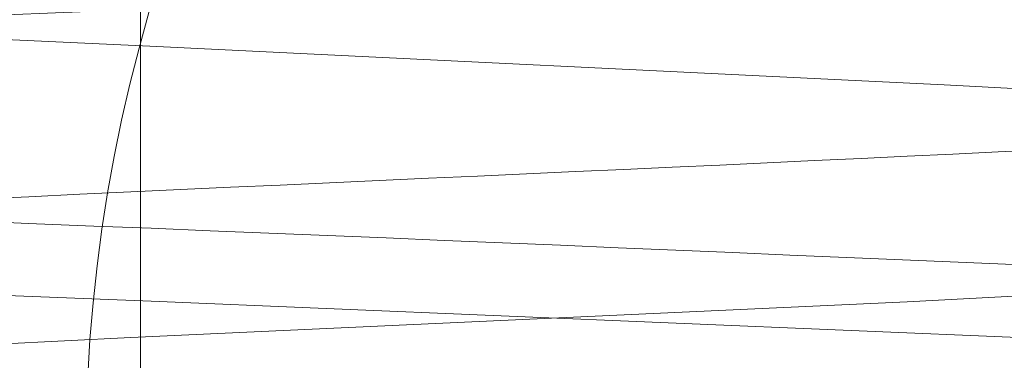
# Paper-space layout 'Sheet2' of a CAD drawing. Units: millimetres. Extents: x 5 to 292, y 5 to 205.
# Drawn here: x 37 to 37, y 131 to 131 of the extents above; entities that cross this region are included whole.
import ezdxf

# ---------------------------------------------------------------- set-up
doc = ezdxf.new("R2010")
doc.units = ezdxf.units.MM
doc.linetypes.add('HIDDEN', pattern=[1.905, 1.27, -0.635])
doc.styles.add('SLDTEXTSTYLE0', font='TXT')
doc.dimstyles.new('SLDDIMSTYLE3', dxfattribs={"dimtxt": 2.645833333333333, "dimasz": 6, "dimexe": 0, "dimexo": 0.0625, "dimgap": 0.6614583333333334, "dimtad": 1, "dimdec": 0, "dimlfac": 14, "dimrnd": 1e-09, "dimzin": 12, "dimdsep": 46, "dimtxsty": 'SLDTEXTSTYLE0', "dimblk1": 'CLOSED', "dimblk2": 'CLOSED', "dimsah": 1, "dimcen": 0.09, "dimadec": 0, "dimazin": 3, "dimtfac": 1, "dimtofl": 0, "dimtmove": 0, "dimatfit": 3, "dimldrblk": 'CLOSED', "dimfxl": 0, "dimfrac": 2, "dimtolj": 1, "dimtzin": 12, "dimarcsym": 0})

# ---------------------------------------------------------------- blocks, each defined once
blk = doc.blocks.new('_Closed')
at = {"color": 0, "linetype": 'ByBlock', "lineweight": -2}
for p, q in [((-1, 0.166667), (0, 0)), ((-1, 0.166667), (-1, -0.166667)), ((0, 0), (-1, -0.166667)), ((0, 0), (-1, 0))]:
    blk.add_line(p, q, dxfattribs=at)
blk = doc.blocks.new('_D_3')
at = {"color": 7, "linetype": 'Continuous', "lineweight": 0}
for p, q in [((36.61071428571427, 132.0357142857142), (36.61071428571427, 114.5907272883356)), ((111.8892857142857, 132.0357142857143), (111.8892857142857, 114.5907272883356)), ((111.8892857142857, 115.5907272883356), (36.61071428571427, 115.5907272883356))]:
    blk.add_line(p, q, dxfattribs=at)
at = {"color": 7, "linetype": 'Continuous', "lineweight": 18, "xscale": 6, "yscale": 6, "rotation": 180.0000000000004}
blk.add_blockref('_Closed', (36.61071428571427, 115.5907272883356), dxfattribs=at)
at = {"color": 7, "linetype": 'Continuous', "lineweight": 18, "xscale": 6, "yscale": 6}
blk.add_blockref('_Closed', (111.8892857142857, 115.5907272883356), dxfattribs=at)
at = {"color": 7, "linetype": 'Continuous', "lineweight": 18, "insert": (69.78652281405856, 119.0013856249412), "char_height": 2.645833333333333, "attachment_point": 1, "style": 'SLDTEXTSTYLE0'}
blk.add_mtext('1054', dxfattribs=at)

psp = doc.layouts.new('Sheet2')

# ---------------------------------------------------------------- linework, layer by layer
at = {"color": 7, "linetype": 'HIDDEN', "lineweight": 18, "flags": 128}
for points in [[(36.8993325139617, 129.4642773071932), (36.89937604548226, 129.4642857142857), (36.87822616142992, 129.4687499999025), (36.81555805196135, 129.4733490703107), (36.72439470210197, 129.4775211365122), (36.61205495748314, 129.4822425724965), (36.50225664898183, 129.4866071427596), (36.40873220390269, 129.4909717130226), (36.34435319310971, 129.495693149007), (36.32207139578314, 129.4998652152085), (36.34320240999863, 129.5044642856167), (36.4058705194672, 129.509063356025), (36.49703386932657, 129.5132354222265), (36.60937361394541, 129.5179568582108), (36.71917192244671, 129.5223214284739), (36.81269636752586, 129.5266859987369), (36.87707537831884, 129.5314074347213), (36.89937604548226, 129.5357142857143), (36.87822616142992, 129.540178571331), (36.81555805196135, 129.5447776417393), (36.72439470210197, 129.5489497079407), (36.61205495748314, 129.5536711439251), (36.50225664898183, 129.5580357141882), (36.40873220390269, 129.5624002844512), (36.34435319310971, 129.5671217204356), (36.32207139578314, 129.5712937866371), (36.34320240999863, 129.5758928570453), (36.4058705194672, 129.5804919274536), (36.49703386932657, 129.584663993655), (36.60937361394541, 129.5893854296394), (36.71917192244671, 129.5937499999025), (36.81269636752586, 129.5981145701655), (36.87707537831884, 129.6028360061499), (36.89937604548226, 129.6071428571429), (36.87822616142992, 129.6116071427596), (36.81555805196135, 129.6162062131678), (36.72439470210197, 129.6203782793693), (36.61205495748314, 129.6250997153537), (36.50225664898183, 129.6294642856168), (36.40873220390269, 129.6338288558798), (36.34435319310971, 129.6385502918642), (36.32207139578314, 129.6427223580656), (36.34320240999863, 129.6473214284739), (36.4058705194672, 129.6519204988821), (36.49703386932657, 129.6560925650836), (36.60937361394541, 129.660814001068), (36.71917192244671, 129.665178571331), (36.81269636752586, 129.6695431415941), (36.87707537831884, 129.6742645775784), (36.89937604548226, 129.6785714285714), (36.87822616142992, 129.6830357141882), (36.81555805196135, 129.6876347845964), (36.72439470210197, 129.6918068507979), (36.61205495748314, 129.6965282867823), (36.50225664898183, 129.7008928570453), (36.40873220390269, 129.7052574273084), (36.34435319310971, 129.7099788632927), (36.32207139578314, 129.7141509294942), (36.34320240999863, 129.7187499999025), (36.4058705194672, 129.7233490703107), (36.49703386932657, 129.7275211365122), (36.60937361394541, 129.7322425724965), (36.71917192244671, 129.7366071427596), (36.81269636752586, 129.7409717130226), (36.87707537831884, 129.745693149007), (36.89937604548226, 129.75), (36.87822616142992, 129.7544642856167), (36.81555805196135, 129.759063356025), (36.72439470210197, 129.7632354222264), (36.61205495748314, 129.7679568582108), (36.50225664898183, 129.7723214284739), (36.40873220390269, 129.7766859987369), (36.34435319310971, 129.7814074347213), (36.32207139578314, 129.7855795009228), (36.34320240999863, 129.790178571331), (36.4058705194672, 129.7947776417393), (36.49703386932657, 129.7989497079407), (36.60937361394541, 129.8036711439251), (36.71917192244671, 129.8080357141882), (36.81269636752586, 129.8124002844512), (36.87707537831884, 129.8171217204356), (36.89937604548226, 129.8214285714286), (36.87822616142992, 129.8258928570453), (36.81555805196135, 129.8304919274536), (36.72439470210197, 129.834663993655), (36.61205495748314, 129.8393854296394), (36.50225664898183, 129.8437499999025), (36.40873220390269, 129.8481145701655), (36.34435319310971, 129.8528360061499), (36.32207139578314, 129.8570080723514), (36.34320240999863, 129.8616071427596), (36.4058705194672, 129.8662062131678), (36.49703386932657, 129.8703782793693), (36.60937361394541, 129.8750997153537), (36.71917192244671, 129.8794642856168), (36.81269636752586, 129.8838288558798), (36.87707537831884, 129.8885502918642), (36.89937604548226, 129.8928571428571), (36.87822616142992, 129.8973214284739), (36.81555805196135, 129.9019204988821), (36.72439470210197, 129.9060925650836), (36.61205495748314, 129.910814001068), (36.50225664898183, 129.915178571331), (36.40873220390269, 129.9195431415941), (36.34435319310971, 129.9242645775784), (36.32207139578314, 129.9284366437799), (36.34320240999863, 129.9330357141882), (36.4058705194672, 129.9376347845964), (36.49703386932657, 129.9418068507979), (36.60937361394541, 129.9465282867823), (36.71917192244671, 129.9508928570453), (36.81269636752586, 129.9552574273084), (36.87707537831884, 129.9599788632927), (36.89937604548226, 129.9642857142857), (36.87822616142992, 129.9687499999025), (36.81555805196135, 129.9733490703107), (36.72439470210197, 129.9775211365122), (36.61205495748314, 129.9822425724965), (36.50225664898183, 129.9866071427596), (36.40873220390269, 129.9909717130226), (36.34435319310971, 129.995693149007), (36.32207139578314, 129.9998652152085), (36.34320240999863, 130.0044642856167), (36.4058705194672, 130.009063356025), (36.49703386932657, 130.0132354222265), (36.60937361394541, 130.0179568582108), (36.71917192244671, 130.0223214284739), (36.81269636752586, 130.0266859987369), (36.87707537831884, 130.0314074347213), (36.89937604548226, 130.0357142857143), (36.87822616142992, 130.040178571331), (36.81555805196135, 130.0447776417393), (36.72439470210197, 130.0489497079407), (36.61205495748314, 130.0536711439251), (36.50225664898183, 130.0580357141882), (36.40873220390269, 130.0624002844512), (36.34435319310971, 130.0671217204356), (36.32207139578314, 130.0712937866371), (36.34320240999863, 130.0758928570453), (36.4058705194672, 130.0804919274536), (36.49703386932657, 130.084663993655), (36.60937361394541, 130.0893854296394), (36.71917192244671, 130.0937499999025), (36.81269636752586, 130.0981145701655), (36.87707537831884, 130.1028360061499), (36.89937604548226, 130.1071428571429), (36.87822616142992, 130.1116071427596), (36.81555805196135, 130.1162062131678), (36.72439470210197, 130.1203782793693), (36.61205495748314, 130.1250997153537), (36.50225664898183, 130.1294642856168), (36.40873220390269, 130.1338288558798), (36.34435319310971, 130.1385502918642), (36.32207139578314, 130.1427223580656), (36.34320240999863, 130.1473214284739), (36.4058705194672, 130.1519204988821), (36.49703386932657, 130.1560925650836), (36.60937361394541, 130.160814001068), (36.71917192244671, 130.165178571331), (36.81269636752586, 130.1695431415941), (36.87707537831884, 130.1742645775784), (36.89937604548226, 130.1785714285714), (36.87822616142992, 130.1830357141882), (36.81555805196135, 130.1876347845964), (36.72439470210197, 130.1918068507979), (36.61205495748314, 130.1965282867823), (36.50225664898183, 130.2008928570453), (36.40873220390269, 130.2052574273084), (36.34435319310971, 130.2099788632927), (36.32207139578314, 130.2141509294942), (36.34320240999863, 130.2187499999025), (36.4058705194672, 130.2233490703107), (36.49703386932657, 130.2275211365122), (36.60937361394541, 130.2322425724965), (36.71917192244671, 130.2366071427596), (36.81269636752586, 130.2409717130226), (36.87707537831884, 130.245693149007), (36.89937604548226, 130.25), (36.87822616142992, 130.2544642856167), (36.81555805196135, 130.259063356025), (36.72439470210197, 130.2632354222264), (36.61205495748314, 130.2679568582108), (36.50225664898183, 130.2723214284739), (36.40873220390269, 130.2766859987369), (36.34435319310971, 130.2814074347213), (36.32207139578314, 130.2855795009228), (36.34320240999863, 130.290178571331), (36.4058705194672, 130.2947776417393), (36.49703386932657, 130.2989497079407), (36.60937361394541, 130.3036711439251), (36.71917192244671, 130.3080357141882), (36.81269636752586, 130.3124002844512), (36.87707537831884, 130.3171217204356), (36.89937604548226, 130.3214285714286), (36.87822616142992, 130.3258928570453), (36.81555805196135, 130.3304919274536), (36.72439470210197, 130.334663993655), (36.61205495748314, 130.3393854296394), (36.50225664898183, 130.3437499999025), (36.40873220390269, 130.3481145701655), (36.34435319310971, 130.3528360061499), (36.32207139578314, 130.3570080723514), (36.34320240999863, 130.3616071427596), (36.4058705194672, 130.3662062131678), (36.49703386932657, 130.3703782793693), (36.60937361394541, 130.3750997153537), (36.71917192244671, 130.3794642856168), (36.81269636752586, 130.3838288558798), (36.87707537831884, 130.3885502918642), (36.89937604548226, 130.3928571428571), (36.87822616142992, 130.3973214284739), (36.81555805196135, 130.4019204988821), (36.72439470210197, 130.4060925650836), (36.61205495748314, 130.410814001068), (36.50225664898183, 130.415178571331), (36.40873220390269, 130.4195431415941), (36.34435319310971, 130.4242645775784), (36.32207139578314, 130.4284366437799), (36.34320240999863, 130.4330357141882), (36.4058705194672, 130.4376347845964), (36.49703386932657, 130.4418068507979), (36.60937361394541, 130.4465282867823), (36.71917192244671, 130.4508928570453), (36.81269636752586, 130.4552574273084), (36.87707537831884, 130.4599788632927), (36.89937604548226, 130.4642857142857), (36.87822616142992, 130.4687499999025), (36.81555805196135, 130.4733490703107), (36.72439470210197, 130.4775211365122), (36.61205495748314, 130.4822425724965), (36.50225664898183, 130.4866071427596), (36.40873220390269, 130.4909717130226), (36.34435319310971, 130.495693149007), (36.32207139578314, 130.4998652152085), (36.34320240999863, 130.5044642856167), (36.4058705194672, 130.509063356025), (36.49703386932657, 130.5132354222265), (36.60937361394541, 130.5179568582108), (36.71917192244671, 130.5223214284739), (36.81269636752586, 130.5266859987369), (36.87707537831884, 130.5314074347213), (36.89937604548226, 130.5357142857143), (36.87822616142992, 130.540178571331), (36.81555805196135, 130.5447776417393), (36.72439470210197, 130.5489497079407), (36.61205495748314, 130.5536711439251), (36.50225664898183, 130.5580357141882), (36.40873220390269, 130.5624002844512), (36.34435319310971, 130.5671217204356), (36.32207139578314, 130.5712937866371), (36.34320240999863, 130.5758928570453), (36.4058705194672, 130.5804919274536), (36.49703386932657, 130.584663993655), (36.60937361394541, 130.5893854296394), (36.71917192244671, 130.5937499999025), (36.81269636752586, 130.5981145701655), (36.87707537831884, 130.6028360061499), (36.89937604548226, 130.6071428571429), (36.87822616142992, 130.6116071427596), (36.81555805196135, 130.6162062131678), (36.72439470210197, 130.6203782793693), (36.61205495748314, 130.6250997153537), (36.50225664898183, 130.6294642856168), (36.40873220390269, 130.6338288558798), (36.34435319310971, 130.6385502918642), (36.32207139578314, 130.6427223580656), (36.34320240999863, 130.6473214284739), (36.4058705194672, 130.6519204988821), (36.49703386932657, 130.6560925650836), (36.60937361394541, 130.660814001068), (36.71917192244671, 130.665178571331), (36.81269636752586, 130.6695431415941), (36.87707537831884, 130.6742645775784), (36.89937604548226, 130.6785714285714), (36.87822616142992, 130.6830357141882), (36.81555805196135, 130.6876347845964), (36.72439470210197, 130.6918068507979), (36.61205495748314, 130.6965282867823), (36.50225664898183, 130.7008928570453), (36.40873220390269, 130.7052574273084), (36.34435319310971, 130.7099788632927), (36.32207139578314, 130.7141509294942), (36.34320240999863, 130.7187499999025), (36.4058705194672, 130.7233490703107), (36.49703386932657, 130.7275211365122), (36.60937361394541, 130.7322425724965), (36.71917192244671, 130.7366071427596), (36.81269636752586, 130.7409717130226), (36.87707537831884, 130.745693149007), (36.89937604548226, 130.75), (36.87822616142992, 130.7544642856167), (36.81555805196135, 130.759063356025), (36.72439470210197, 130.7632354222264), (36.61205495748314, 130.7679568582108), (36.50225664898183, 130.7723214284739), (36.40873220390269, 130.7766859987369), (36.34435319310971, 130.7814074347213), (36.32207139578314, 130.7855795009228), (36.34320240999863, 130.790178571331), (36.4058705194672, 130.7947776417393), (36.49703386932657, 130.7989497079407), (36.60937361394541, 130.8036711439251), (36.71917192244671, 130.8080357141882), (36.81269636752586, 130.8124002844512), (36.87707537831884, 130.8171217204356), (36.89937604548226, 130.8214285714286), (36.87822616142992, 130.8258928570453), (36.81555805196135, 130.8304919274536), (36.72439470210197, 130.834663993655), (36.61205495748314, 130.8393854296394), (36.50225664898183, 130.8437499999025), (36.40873220390269, 130.8481145701655), (36.34435319310971, 130.8528360061499), (36.32207139578314, 130.8570080723514), (36.34320240999863, 130.8616071427596), (36.4058705194672, 130.8662062131678), (36.49703386932657, 130.8703782793693), (36.60937361394541, 130.8750997153537), (36.71917192244671, 130.8794642856168), (36.81269636752586, 130.8838288558798), (36.87707537831884, 130.8885502918642), (36.89937604548226, 130.8928571428571), (36.87822616142992, 130.8973214284739), (36.81555805196135, 130.9019204988821), (36.72439470210197, 130.9060925650836), (36.61205495748314, 130.910814001068), (36.50225664898183, 130.915178571331), (36.40873220390269, 130.9195431415941), (36.34435319310971, 130.9242645775784), (36.32207139578314, 130.9284366437799), (36.34320240999863, 130.9330357141882), (36.4058705194672, 130.9376347845964), (36.49703386932657, 130.9418068507979), (36.60937361394541, 130.9465282867823), (36.71917192244671, 130.9508928570453), (36.81269636752586, 130.9552574273084), (36.87707537831884, 130.9599788632927), (36.89937604548226, 130.9642857142857), (36.87822616142992, 130.9687499999025), (36.81555805196135, 130.9733490703107), (36.72439470210197, 130.9775211365122), (36.61205495748314, 130.9822425724965), (36.50225664898183, 130.9866071427596), (36.40873220390269, 130.9909717130226), (36.34435319310971, 130.995693149007), (36.32207139578314, 130.9998652152085), (36.34320240999863, 131.0044642856167), (36.4058705194672, 131.009063356025), (36.49703386932657, 131.0132354222265), (36.60937361394541, 131.0179568582108), (36.71917192244671, 131.0223214284739), (36.81269636752586, 131.0266859987369), (36.87707537831884, 131.0314074347213), (36.89937604548226, 131.0357142857143), (36.87822616142992, 131.040178571331), (36.81555805196135, 131.0447776417393), (36.72439470210197, 131.0489497079407), (36.61205495748314, 131.0536711439251), (36.50225664898183, 131.0580357141882), (36.40873220390269, 131.0624002844512), (36.34435319310971, 131.0671217204356), (36.32207139578314, 131.0712937866371), (36.34320240999863, 131.0758928570453), (36.4058705194672, 131.0804919274536), (36.49703386932657, 131.084663993655), (36.60937361394541, 131.0893854296394), (36.71917192244671, 131.0937499999025), (36.81269636752586, 131.0981145701655), (36.87707537831884, 131.1028360061499), (36.89937604548226, 131.1071428571429), (36.87822616142992, 131.1116071427596), (36.81555805196135, 131.1162062131678), (36.72439470210197, 131.1203782793693), (36.61205495748314, 131.1250997153537), (36.50225664898183, 131.1294642856168), (36.40873220390269, 131.1338288558798), (36.34435319310971, 131.1385502918642), (36.32207139578314, 131.1427223580656), (36.34320240999863, 131.1473214284739), (36.4058705194672, 131.1519204988821), (36.49703386932657, 131.1560925650836), (36.60937361394541, 131.160814001068), (36.71917192244671, 131.165178571331), (36.81269636752586, 131.1695431415941), (36.87707537831884, 131.1742645775784), (36.89937604548226, 131.1785714285714), (36.87822616142992, 131.1830357141882), (36.81555805196135, 131.1876347845964), (36.72439470210197, 131.1918068507979), (36.61205495748314, 131.1965282867823), (36.50225664898183, 131.2008928570453), (36.40873220390269, 131.2052574273084), (36.34435319310971, 131.2099788632927), (36.32207139578314, 131.2141509294942), (36.34320240999863, 131.2187499999025), (36.4058705194672, 131.2233490703107), (36.49703386932657, 131.2275211365122), (36.60937361394541, 131.2322425724965), (36.71917192244671, 131.2366071427596), (36.81269636752586, 131.2409717130226), (36.87707537831884, 131.245693149007), (36.89937604548226, 131.25), (36.87822616142992, 131.2544642856167), (36.81555805196135, 131.259063356025), (36.72439470210197, 131.2632354222264), (36.61205495748314, 131.2679568582108), (36.50225664898183, 131.2723214284739), (36.40873220390269, 131.2766859987369), (36.34435319310971, 131.2814074347213), (36.32207139578314, 131.2855795009228), (36.34320240999863, 131.290178571331), (36.4058705194672, 131.2947776417393), (36.49703386932657, 131.2989497079407), (36.60937361394541, 131.3036711439251), (36.71917192244671, 131.3080357141882), (36.81269636752586, 131.3124002844512), (36.87707537831884, 131.3171217204356), (36.89937604548226, 131.3214285714286), (36.87822616142992, 131.3258928570453), (36.81555805196135, 131.3304919274536), (36.72439470210197, 131.334663993655), (36.61205495748314, 131.3393854296394), (36.50225664898183, 131.3437499999025), (36.40873220390269, 131.3481145701655), (36.34435319310971, 131.3528360061499), (36.32207139578314, 131.3570080723514), (36.34320240999863, 131.3616071427596), (36.4058705194672, 131.3662062131678), (36.49703386932657, 131.3703782793693), (36.60937361394541, 131.3750997153537), (36.71917192244671, 131.3794642856168), (36.81269636752586, 131.3838288558798), (36.87707537831884, 131.3885502918642), (36.89937604548226, 131.3928571428571), (36.87822616142992, 131.3973214284739), (36.81555805196135, 131.4019204988821), (36.72439470210197, 131.4060925650836), (36.61205495748314, 131.410814001068), (36.50225664898183, 131.415178571331), (36.40873220390269, 131.4195431415941), (36.34435319310971, 131.4242645775784), (36.32207139578314, 131.4284366437799), (36.34320240999863, 131.4330357141882), (36.4058705194672, 131.4376347845964), (36.49703386932657, 131.4418068507979), (36.60937361394541, 131.4465282867823), (36.71917192244671, 131.4508928570453), (36.81269636752586, 131.4552574273084), (36.87707537831884, 131.4599788632927), (36.89937604548226, 131.4642857142857), (36.87822616142992, 131.4687499999025), (36.81555805196135, 131.4733490703107), (36.72439470210197, 131.4775211365122), (36.61205495748314, 131.4822425724965), (36.50225664898183, 131.4866071427596), (36.40873220390269, 131.4909717130226), (36.34435319310971, 131.495693149007), (36.32207139578314, 131.4998652152085), (36.34320240999863, 131.5044642856167), (36.4058705194672, 131.509063356025), (36.49703386932657, 131.5132354222265), (36.60937361394541, 131.5179568582108), (36.71917192244671, 131.5223214284739), (36.81269636752586, 131.5266859987369), (36.87707537831884, 131.5314074347213), (36.89937604548226, 131.5357142857143), (36.87822616142992, 131.540178571331), (36.81555805196135, 131.5447776417393), (36.72439470210197, 131.5489497079407), (36.61205495748314, 131.5536711439251), (36.50225664898183, 131.5580357141882), (36.40873220390269, 131.5624002844512), (36.34435319310971, 131.5671217204356), (36.32207139578314, 131.5712937866371), (36.34320240999863, 131.5758928570453), (36.4058705194672, 131.5804919274536), (36.49703386932657, 131.584663993655), (36.60937361394541, 131.5893854296394), (36.71917192244671, 131.5937499999025), (36.81269636752586, 131.5981145701655), (36.87707537831884, 131.6028360061499), (36.89937604548226, 131.6071428571429), (36.87822616142992, 131.6116071427596), (36.81555805196135, 131.6162062131678), (36.72439470210197, 131.6203782793693), (36.61205495748314, 131.6250997153537), (36.50225664898183, 131.6294642856168), (36.40873220390269, 131.6338288558798), (36.34435319310971, 131.6385502918642), (36.32207139578314, 131.6427223580656), (36.34320240999863, 131.6473214284739), (36.4058705194672, 131.6519204988821), (36.49703386932657, 131.6560925650836), (36.60937361394541, 131.660814001068), (36.71917192244671, 131.665178571331), (36.81269636752586, 131.6695431415941), (36.87707537831884, 131.6742645775784), (36.89937604548226, 131.6785714285714), (36.87822616142992, 131.6830357141882), (36.81555805196135, 131.6876347845964), (36.72439470210197, 131.6918068507979), (36.61205495748314, 131.6965282867823), (36.50225664898183, 131.7008928570453), (36.40873220390269, 131.7052574273084), (36.34435319310971, 131.7099788632927), (36.32207139578314, 131.7141509294942), (36.34320240999863, 131.7187499999025), (36.4058705194672, 131.7233490703107), (36.49703386932657, 131.7275211365122), (36.60937361394541, 131.7322425724965), (36.71917192244671, 131.7366071427596), (36.81269636752586, 131.7409717130226), (36.87707537831884, 131.745693149007), (36.89937604548226, 131.75), (36.87822616142992, 131.7544642856167), (36.81555805196135, 131.759063356025), (36.72439470210197, 131.7632354222264), (36.61205495748314, 131.7679568582108), (36.50225664898183, 131.7723214284739), (36.40873220390269, 131.7766859987369), (36.34435319310971, 131.7814074347213), (36.32207139578314, 131.7855795009228), (36.34320240999863, 131.790178571331), (36.4058705194672, 131.7947776417393), (36.49703386932657, 131.7989497079407), (36.60937361394541, 131.8036711439251), (36.71917192244671, 131.8080357141882), (36.81269636752586, 131.8124002844512), (36.87707537831884, 131.8171217204356), (36.89937604548226, 131.8214285714286), (36.87822616142992, 131.8258928570453), (36.81555805196135, 131.8304919274536), (36.72439470210197, 131.834663993655), (36.61205495748314, 131.8393854296394), (36.50225664898183, 131.8437499999025), (36.40873220390269, 131.8481145701655), (36.34435319310971, 131.8528360061499), (36.32207139578314, 131.8570080723514), (36.34320240999863, 131.8616071427596), (36.4058705194672, 131.8662062131678), (36.49703386932657, 131.8703782793693), (36.60937361394541, 131.8750997153537), (36.71917192244671, 131.8794642856168), (36.81269636752586, 131.8838288558798), (36.87707537831884, 131.8885502918642), (36.89937604548226, 131.8928571428571), (36.87822616142992, 131.8973214284739), (36.81555805196135, 131.9019204988821), (36.72439470210197, 131.9060925650836), (36.61205495748314, 131.910814001068), (36.50225664898183, 131.915178571331), (36.40873220390269, 131.9195431415941), (36.34435319310971, 131.9242645775784), (36.32207139578314, 131.9284366437799), (36.34320240999863, 131.9330357141882), (36.4058705194672, 131.9376347845964), (36.49703386932657, 131.9418068507979), (36.60937361394541, 131.9465282867823), (36.71917192244671, 131.9508928570453), (36.81269636752586, 131.9552574273084), (36.87707537831884, 131.9599788632927), (36.89937604548226, 131.9642857142857), (36.87822616142992, 131.9687499999025), (36.81555805196135, 131.9733490703107), (36.72439470210197, 131.9775211365122), (36.61205495748314, 131.9822425724965), (36.50225664898183, 131.9866071427596), (36.40873220390269, 131.9909717130226), (36.34435319310971, 131.995693149007), (36.32207139578314, 131.9998652152085), (36.34320240999863, 132.0044642856167), (36.4058705194672, 132.009063356025), (36.49703386932657, 132.0132354222265), (36.60937361394541, 132.0179568582108), (36.71917192244671, 132.0223214284739), (36.81269636752586, 132.0266859987369), (36.87707537831884, 132.0314074347213), (36.89937604548226, 132.0357142857143), (36.87822616142992, 132.040178571331), (36.81555805196135, 132.0447776417393), (36.72439470210197, 132.0489497079407), (36.61205495748314, 132.0536711439251), (36.50225664898183, 132.0580357141882), (36.40873220390269, 132.0624002844512), (36.34435319310971, 132.0671217204356), (36.32207139578314, 132.0712937866371), (36.34320240999863, 132.0758928570453), (36.4058705194672, 132.0804919274536), (36.49703386932657, 132.084663993655), (36.60937361394541, 132.0893854296394), (36.71917192244671, 132.0937499999025), (36.81269636752586, 132.0981145701655), (36.87707537831884, 132.1028360061499), (36.89937604548226, 132.1071428571429), (36.87822616142992, 132.1116071427596), (36.81555805196135, 132.1162062131678), (36.72439470210197, 132.1203782793693), (36.61205495748314, 132.1250997153537), (36.50225664898183, 132.1294642856168), (36.40873220390269, 132.1338288558798), (36.34435319310971, 132.1385502918642), (36.32207139578314, 132.1427223580656), (36.34320240999863, 132.1473214284739), (36.4058705194672, 132.1519204988821), (36.49703386932657, 132.1560925650836), (36.60937361394541, 132.160814001068), (36.71917192244671, 132.165178571331), (36.81269636752586, 132.1695431415941), (36.87707537831884, 132.1742645775784), (36.89937604548226, 132.1785714285714), (36.87822616142992, 132.1830357141882), (36.81555805196135, 132.1876347845964), (36.72439470210197, 132.1918068507979), (36.61205495748314, 132.1965282867823), (36.50225664898183, 132.2008928570453), (36.40873220390269, 132.2052574273084), (36.34435319310971, 132.2099788632927), (36.32207139578314, 132.2141509294942), (36.34320240999863, 132.2187499999025), (36.4058705194672, 132.2233490703107), (36.49703386932657, 132.2275211365122), (36.60937361394541, 132.2322425724965), (36.71917192244671, 132.2366071427596), (36.81269636752586, 132.2409717130226), (36.87707537831884, 132.245693149007), (36.89937604548226, 132.25), (36.87822616142992, 132.2544642856167), (36.81555805196135, 132.259063356025), (36.72439470210197, 132.2632354222264), (36.61205495748314, 132.2679568582108), (36.50225664898183, 132.2723214284739), (36.40873220390269, 132.2766859987369), (36.34435319310971, 132.2814074347213), (36.32207139578314, 132.2855795009228), (36.34320240999863, 132.290178571331), (36.4058705194672, 132.2947776417393), (36.49703386932657, 132.2989497079407), (36.60937361394541, 132.3036711439251), (36.71917192244671, 132.3080357141882), (36.81269636752586, 132.3124002844512), (36.87707537831884, 132.3171217204356), (36.89937604548226, 132.3214285714286), (36.87822616142992, 132.3258928570453), (36.81555805196135, 132.3304919274536), (36.72439470210197, 132.334663993655), (36.61205495748314, 132.3393854296394), (36.50225664898183, 132.3437499999025), (36.40873220390269, 132.3481145701655), (36.34435319310971, 132.3528360061499), (36.32207139578314, 132.3570080723514), (36.34320240999863, 132.3616071427596), (36.4058705194672, 132.3662062131678), (36.49703386932657, 132.3703782793693), (36.60937361394541, 132.3750997153537), (36.71917192244671, 132.3794642856168), (36.81269636752586, 132.3838288558798), (36.87707537831884, 132.3885502918642), (36.89937604548226, 132.3928571428571), (36.87822616142992, 132.3973214284739), (36.81555805196135, 132.4019204988821), (36.72439470210197, 132.4060925650836), (36.61205495748314, 132.410814001068), (36.50225664898183, 132.415178571331), (36.40873220390269, 132.4195431415941), (36.34435319310971, 132.4242645775784), (36.32207139578314, 132.4284366437799), (36.34320240999863, 132.4330357141882), (36.4058705194672, 132.4376347845964), (36.49703386932657, 132.4418068507979), (36.60937361394541, 132.4465282867823), (36.71917192244671, 132.4508928570453), (36.81269636752586, 132.4552574273084), (36.87707537831884, 132.4599788632927), (36.89937604548226, 132.4642857142857), (36.87822616142992, 132.4687499999025), (36.81555805196135, 132.4733490703107), (36.72439470210197, 132.4775211365122), (36.61205495748314, 132.4822425724965), (36.50225664898183, 132.4866071427596), (36.40873220390269, 132.4909717130226), (36.34435319310971, 132.495693149007), (36.32207139578314, 132.4998652152085), (36.34320240999863, 132.5044642856167), (36.4058705194672, 132.509063356025), (36.49703386932657, 132.5132354222264), (36.60937361394541, 132.5179568582108), (36.71917192244671, 132.5223214284739), (36.81269636752586, 132.5266859987369), (36.87707537831884, 132.5314074347213), (36.89937604548226, 132.5357142857143), (36.87822616142992, 132.540178571331), (36.81555805196135, 132.5447776417393), (36.72439470210197, 132.5489497079407), (36.61205495748314, 132.5536711439251), (36.50225664898183, 132.5580357141882), (36.40873220390269, 132.5624002844512), (36.34435319310971, 132.5671217204356), (36.32207139578314, 132.5712937866371), (36.34320240999863, 132.5758928570453), (36.4058705194672, 132.5804919274536), (36.49703386932657, 132.584663993655), (36.60937361394541, 132.5893854296394), (36.71917192244671, 132.5937499999025), (36.81269636752586, 132.5981145701655), (36.87707537831884, 132.6028360061499), (36.89937604548226, 132.6071428571429), (36.87822616142992, 132.6116071427596), (36.81555805196135, 132.6162062131678), (36.72439470210197, 132.6203782793693), (36.61205495748314, 132.6250997153537), (36.50225664898183, 132.6294642856168), (36.40873220390269, 132.6338288558798), (36.34435319310971, 132.6385502918642), (36.32207139578314, 132.6427223580656), (36.34320240999863, 132.6473214284739), (36.4058705194672, 132.6519204988821), (36.49703386932657, 132.6560925650836), (36.60937361394541, 132.660814001068), (36.71917192244671, 132.665178571331), (36.81269636752586, 132.6695431415941), (36.87707537831884, 132.6742645775784), (36.89937604548226, 132.6785714285714), (36.87822616142992, 132.6830357141882), (36.81555805196135, 132.6876347845964), (36.72439470210197, 132.6918068507979), (36.61205495748314, 132.6965282867823), (36.50225664898183, 132.7008928570453), (36.40873220390269, 132.7052574273084), (36.34435319310971, 132.7099788632927), (36.32207139578314, 132.7141509294942), (36.34320240999863, 132.7187499999025), (36.4058705194672, 132.7233490703107), (36.49703386932657, 132.7275211365122), (36.60937361394541, 132.7322425724965), (36.71917192244671, 132.7366071427596), (36.81269636752586, 132.7409717130226), (36.87707537831884, 132.745693149007), (36.89937604548226, 132.75), (36.87822616142992, 132.7544642856167), (36.81555805196135, 132.759063356025), (36.72439470210197, 132.7632354222264), (36.61205495748314, 132.7679568582108), (36.50225664898183, 132.7723214284739), (36.40873220390269, 132.7766859987369), (36.34435319310971, 132.7814074347213), (36.32207139578314, 132.7855795009228), (36.34320240999863, 132.790178571331), (36.4058705194672, 132.7947776417393), (36.49703386932657, 132.7989497079407), (36.60937361394541, 132.8036711439251), (36.71917192244671, 132.8080357141882), (36.81269636752586, 132.8124002844512), (36.87707537831884, 132.8171217204356), (36.89937604548226, 132.8214285714286), (36.87822616142992, 132.8258928570453), (36.81555805196135, 132.8304919274536), (36.72439470210197, 132.834663993655), (36.61205495748314, 132.8393854296394), (36.50225664898183, 132.8437499999025), (36.40873220390269, 132.8481145701655), (36.34435319310971, 132.8528360061499), (36.32207139578314, 132.8570080723514), (36.34320240999863, 132.8616071427596), (36.4058705194672, 132.8662062131678), (36.49703386932657, 132.8703782793693), (36.60937361394541, 132.8750997153537), (36.71917192244671, 132.8794642856168), (36.81269636752586, 132.8838288558798), (36.87707537831884, 132.8885502918642), (36.89937604548226, 132.8928571428571), (36.87822616142992, 132.8973214284739), (36.81555805196135, 132.9019204988821), (36.72439470210197, 132.9060925650836), (36.61205495748314, 132.910814001068), (36.50225664898183, 132.915178571331), (36.40873220390269, 132.9195431415941), (36.34435319310971, 132.9242645775784), (36.32207139578314, 132.9284366437799), (36.34320240999863, 132.9330357141882), (36.4058705194672, 132.9376347845964), (36.49703386932657, 132.9418068507979), (36.60937361394541, 132.9465282867823), (36.71917192244671, 132.9508928570453), (36.81269636752586, 132.9552574273084), (36.87707537831884, 132.9599788632927), (36.89937604548226, 132.9642857142857), (36.87822616142992, 132.9687499999025), (36.81555805196135, 132.9733490703107), (36.72439470210197, 132.9775211365122), (36.61205495748314, 132.9822425724965), (36.50225664898183, 132.9866071427596), (36.40873220390269, 132.9909717130226), (36.34435319310971, 132.995693149007), (36.32207139578314, 132.9998652152085), (36.34320240999863, 133.0044642856167), (36.4058705194672, 133.009063356025), (36.49703386932657, 133.0132354222264), (36.60937361394541, 133.0179568582108), (36.71917192244671, 133.0223214284739), (36.81269636752586, 133.0266859987369), (36.87707537831884, 133.0314074347213), (36.89937604548226, 133.0357142857143), (36.87822616142992, 133.040178571331), (36.81555805196135, 133.0447776417393), (36.72439470210197, 133.0489497079407), (36.61205495748314, 133.0536711439251), (36.50225664898183, 133.0580357141882), (36.40873220390269, 133.0624002844512), (36.34435319310971, 133.0671217204356), (36.32207139578314, 133.0712937866371), (36.34320240999863, 133.0758928570453), (36.4058705194672, 133.0804919274536), (36.49703386932657, 133.084663993655), (36.60937361394541, 133.0893854296394), (36.71917192244671, 133.0937499999025), (36.81269636752586, 133.0981145701655), (36.87707537831884, 133.1028360061499), (36.89937604548226, 133.1071428571429), (36.87822616142992, 133.1116071427596), (36.81555805196135, 133.1162062131678), (36.72439470210197, 133.1203782793693), (36.61205495748314, 133.1250997153537), (36.50225664898183, 133.1294642856168), (36.40873220390269, 133.1338288558798), (36.34435319310971, 133.1385502918642), (36.32207139578314, 133.1427223580656), (36.34320240999863, 133.1473214284739), (36.4058705194672, 133.1519204988821), (36.49703386932657, 133.1560925650836), (36.60937361394541, 133.160814001068), (36.71917192244671, 133.165178571331), (36.81269636752586, 133.1695431415941), (36.87707537831884, 133.1742645775784), (36.89937604548226, 133.1785714285714), (36.87822616142992, 133.1830357141882), (36.81555805196135, 133.1876347845964), (36.72439470210197, 133.1918068507979), (36.61205495748314, 133.1965282867823), (36.50225664898183, 133.2008928570453), (36.40873220390269, 133.2052574273084), (36.34435319310971, 133.2099788632927), (36.32207139578314, 133.2141509294942), (36.34320240999863, 133.2187499999025), (36.4058705194672, 133.2233490703107), (36.49703386932657, 133.2275211365122), (36.60937361394541, 133.2322425724965), (36.71917192244671, 133.2366071427596), (36.81269636752586, 133.2409717130226), (36.87707537831884, 133.245693149007), (36.89937604548226, 133.25), (36.87822616142992, 133.2544642856167), (36.81555805196135, 133.259063356025), (36.72439470210197, 133.2632354222264), (36.61205495748314, 133.2679568582108), (36.50225664898183, 133.2723214284739), (36.40873220390269, 133.2766859987369), (36.34435319310971, 133.2814074347213), (36.32207139578314, 133.2855795009228), (36.34320240999863, 133.290178571331), (36.4058705194672, 133.2947776417393), (36.49703386932657, 133.2989497079407), (36.60937361394541, 133.3036711439251), (36.71917192244671, 133.3080357141882), (36.81269636752586, 133.3124002844512), (36.87707537831884, 133.3171217204356), (36.89937604548226, 133.3214285714286), (36.87822616142992, 133.3258928570453), (36.81555805196135, 133.3304919274536), (36.72439470210197, 133.334663993655), (36.61205495748314, 133.3393854296394), (36.50225664898183, 133.3437499999025), (36.40873220390269, 133.3481145701655), (36.34435319310971, 133.3528360061499), (36.32207139578314, 133.3570080723514), (36.34320240999863, 133.3616071427596), (36.4058705194672, 133.3662062131678), (36.49703386932657, 133.3703782793693), (36.60937361394541, 133.3750997153537), (36.71917192244671, 133.3794642856168), (36.81269636752586, 133.3838288558798), (36.87707537831884, 133.3885502918642), (36.89937604548226, 133.3928571428571), (36.87822616142992, 133.3973214284739), (36.81555805196135, 133.4019204988821), (36.72439470210197, 133.4060925650836), (36.61205495748314, 133.410814001068), (36.50225664898183, 133.415178571331), (36.40873220390269, 133.4195431415941), (36.34435319310971, 133.4242645775784), (36.32207139578314, 133.4284366437799), (36.34320240999863, 133.4330357141882), (36.4058705194672, 133.4376347845964), (36.49703386932657, 133.4418068507979), (36.60937361394541, 133.4465282867823), (36.71917192244671, 133.4508928570453), (36.81269636752586, 133.4552574273084), (36.87707537831884, 133.4599788632927), (36.89937604548226, 133.4642857142857), (36.87822616142992, 133.4687499999025), (36.81555805196135, 133.4733490703107), (36.72439470210197, 133.4775211365122), (36.61205495748314, 133.4822425724965), (36.50225664898183, 133.4866071427596), (36.40873220390269, 133.4909717130226), (36.34435319310971, 133.495693149007), (36.32207139578314, 133.4998652152085), (36.34320240999863, 133.5044642856167), (36.4058705194672, 133.509063356025), (36.49703386932657, 133.5132354222264), (36.60937361394541, 133.5179568582108), (36.71917192244671, 133.5223214284739), (36.81269636752586, 133.5266859987369), (36.87707537831884, 133.5314074347213), (36.89937604548226, 133.5357142857143), (36.87822616142992, 133.540178571331), (36.81555805196135, 133.5447776417393), (36.72439470210197, 133.5489497079407), (36.61205495748314, 133.5536711439251), (36.50225664898183, 133.5580357141882), (36.40873220390269, 133.5624002844512), (36.34435319310971, 133.5671217204356), (36.32207139578314, 133.5712937866371), (36.34320240999863, 133.5758928570453), (36.4058705194672, 133.5804919274536), (36.49703386932657, 133.584663993655), (36.60937361394541, 133.5893854296394), (36.71917192244671, 133.5937499999025), (36.81269636752586, 133.5981145701655), (36.87707537831884, 133.6028360061499), (36.89937604548226, 133.6071428571429), (36.87822616142992, 133.6116071427596), (36.81555805196135, 133.6162062131678), (36.72439470210197, 133.6203782793693), (36.61205495748314, 133.6250997153537), (36.50225664898183, 133.6294642856168), (36.40873220390269, 133.6338288558798), (36.34435319310971, 133.6385502918642), (36.32207139578314, 133.6427223580656), (36.34320240999863, 133.6473214284739), (36.4058705194672, 133.6519204988821), (36.49703386932657, 133.6560925650836), (36.60937361394541, 133.660814001068), (36.71917192244671, 133.665178571331), (36.81269636752586, 133.6695431415941), (36.87707537831884, 133.6742645775784), (36.89937604548226, 133.6785714285714), (36.87822616142992, 133.6830357141882), (36.81555805196135, 133.6876347845964), (36.72439470210197, 133.6918068507979), (36.61205495748314, 133.6965282867823), (36.50225664898183, 133.7008928570453), (36.40873220390269, 133.7052574273084), (36.34435319310971, 133.7099788632927), (36.32207139578314, 133.7141509294942), (36.34320240999863, 133.7187499999025), (36.4058705194672, 133.7233490703107), (36.49703386932657, 133.7275211365122), (36.60937361394541, 133.7322425724965), (36.71917192244671, 133.7366071427596), (36.81269636752586, 133.7409717130226), (36.87707537831884, 133.745693149007), (36.89937604548226, 133.75), (36.87822616142992, 133.7544642856167), (36.81555805196135, 133.759063356025), (36.72439470210197, 133.7632354222264), (36.61205495748314, 133.7679568582108), (36.50225664898183, 133.7723214284739), (36.40873220390269, 133.7766859987369), (36.34435319310971, 133.7814074347213), (36.32207139578314, 133.7855795009228), (36.34320240999863, 133.790178571331), (36.4058705194672, 133.7947776417392), (36.49703386932657, 133.7989497079407), (36.60937361394541, 133.8036711439251), (36.71917192244671, 133.8080357141882), (36.81269636752586, 133.8124002844512), (36.87707537831884, 133.8171217204356), (36.89937604548226, 133.8214285714286), (36.87822616142992, 133.8258928570453), (36.81555805196135, 133.8304919274536), (36.72439470210197, 133.834663993655), (36.61205495748314, 133.8393854296394), (36.50225664898183, 133.8437499999025), (36.40873220390269, 133.8481145701655), (36.34435319310971, 133.8528360061499), (36.32207139578314, 133.8570080723514), (36.34320240999863, 133.8616071427596), (36.4058705194672, 133.8662062131678), (36.49703386932657, 133.8703782793693), (36.60937361394541, 133.8750997153537), (36.71917192244671, 133.8794642856168), (36.81269636752586, 133.8838288558798), (36.87707537831884, 133.8885502918642), (36.89937604548226, 133.8928571428571), (36.87822616142992, 133.8973214284739), (36.81555805196135, 133.9019204988821), (36.72439470210197, 133.9060925650836), (36.61205495748314, 133.910814001068), (36.50225664898183, 133.915178571331), (36.40873220390269, 133.9195431415941), (36.34435319310971, 133.9242645775784), (36.32207139578314, 133.9284366437799), (36.34320240999863, 133.9330357141882), (36.4058705194672, 133.9376347845964), (36.49703386932657, 133.9418068507979), (36.60937361394541, 133.9465282867823), (36.71917192244671, 133.9508928570453), (36.81269636752586, 133.9552574273084), (36.87707537831884, 133.9599788632927), (36.89937604548226, 133.9642857142857), (36.87822616142992, 133.9687499999025), (36.81555805196135, 133.9733490703107), (36.72439470210197, 133.9775211365122), (36.61205495748314, 133.9822425724965), (36.50225664898183, 133.9866071427596), (36.40873220390269, 133.9909717130226), (36.34435319310971, 133.995693149007), (36.32207139578314, 133.9998652152085), (36.34320240999863, 134.0044642856167), (36.4058705194672, 134.009063356025), (36.49703386932657, 134.0132354222264), (36.60937361394541, 134.0179568582108), (36.71917192244671, 134.0223214284739), (36.81269636752586, 134.0266859987369), (36.87707537831884, 134.0314074347213), (36.89937604548226, 134.0357142857143), (36.87822616142992, 134.040178571331), (36.81555805196135, 134.0447776417393), (36.72439470210197, 134.0489497079407), (36.61205495748314, 134.0536711439251), (36.50225664898183, 134.0580357141882), (36.40873220390269, 134.0624002844512), (36.34435319310971, 134.0671217204356), (36.32207139578314, 134.0712937866371), (36.34320240999863, 134.0758928570453), (36.4058705194672, 134.0804919274536), (36.49703386932657, 134.084663993655), (36.60937361394541, 134.0893854296394), (36.71917192244671, 134.0937499999025), (36.81269636752586, 134.0981145701655), (36.87707537831884, 134.1028360061499), (36.89937604548226, 134.1071428571429), (36.87822616142992, 134.1116071427596), (36.81555805196135, 134.1162062131678), (36.72439470210197, 134.1203782793693), (36.61205495748314, 134.1250997153537), (36.50225664898183, 134.1294642856168), (36.40873220390269, 134.1338288558798), (36.34435319310971, 134.1385502918642), (36.32207139578314, 134.1427223580656), (36.34320240999863, 134.1473214284739), (36.4058705194672, 134.1519204988821), (36.49703386932657, 134.1560925650836), (36.60937361394541, 134.160814001068), (36.71917192244671, 134.165178571331), (36.81269636752586, 134.1695431415941), (36.87707537831884, 134.1742645775784), (36.89937604548226, 134.1785714285714), (36.87822616142992, 134.1830357141882), (36.81555805196135, 134.1876347845964), (36.72439470210197, 134.1918068507979), (36.61205495748314, 134.1965282867823), (36.50225664898183, 134.2008928570453), (36.40873220390269, 134.2052574273084), (36.34435319310971, 134.2099788632927), (36.32207139578314, 134.2141509294942), (36.34320240999863, 134.2187499999025), (36.4058705194672, 134.2233490703107), (36.49703386932657, 134.2275211365122), (36.60937361394541, 134.2322425724965), (36.71917192244671, 134.2366071427596), (36.81269636752586, 134.2409717130226), (36.87707537831884, 134.245693149007), (36.89937604548226, 134.25), (36.87822616142992, 134.2544642856167), (36.81555805196135, 134.259063356025), (36.72439470210197, 134.2632354222264), (36.61205495748314, 134.2679568582108), (36.50225664898183, 134.2723214284739), (36.40873220390269, 134.2766859987369), (36.34435319310971, 134.2814074347213), (36.32207139578314, 134.2855795009228), (36.34320240999863, 134.290178571331), (36.4058705194672, 134.2947776417392), (36.49703386932657, 134.2989497079407), (36.60937361394541, 134.3036711439251), (36.71917192244671, 134.3080357141882), (36.81269636752586, 134.3124002844512), (36.87707537831884, 134.3171217204356), (36.89937604548226, 134.3214285714286), (36.87822616142992, 134.3258928570453), (36.81555805196135, 134.3304919274536), (36.72439470210197, 134.334663993655), (36.61205495748314, 134.3393854296394), (36.50225664898183, 134.3437499999025), (36.40873220390269, 134.3481145701655), (36.34435319310971, 134.3528360061499), (36.32207139578314, 134.3570080723514), (36.34320240999863, 134.3616071427596), (36.4058705194672, 134.3662062131678), (36.49703386932657, 134.3703782793693), (36.60937361394541, 134.3750997153537), (36.71917192244671, 134.3794642856168), (36.81269636752586, 134.3838288558798), (36.87707537831884, 134.3885502918642), (36.89937604548226, 134.3928571428571), (36.87822616142992, 134.3973214284739), (36.81555805196135, 134.4019204988821), (36.72439470210197, 134.4060925650836), (36.61205495748314, 134.410814001068), (36.50225664898183, 134.415178571331), (36.40873220390269, 134.4195431415941), (36.34435319310971, 134.4242645775784), (36.32207139578314, 134.4284366437799), (36.34320240999863, 134.4330357141882), (36.4058705194672, 134.4376347845964), (36.49703386932657, 134.4418068507979), (36.60937361394541, 134.4465282867823), (36.71917192244671, 134.4508928570453), (36.81269636752586, 134.4552574273084), (36.87707537831884, 134.4599788632927), (36.89937604548226, 134.4642857142857), (36.87822616142992, 134.4687499999025), (36.81555805196135, 134.4733490703107), (36.72439470210197, 134.4775211365122), (36.61205495748314, 134.4822425724965), (36.50225664898183, 134.4866071427596), (36.40873220390269, 134.4909717130226), (36.34435319310971, 134.495693149007), (36.32207139578314, 134.4998652152085), (36.34320240999863, 134.5044642856167), (36.4058705194672, 134.509063356025), (36.49703386932657, 134.5132354222264), (36.60937361394541, 134.5179568582108), (36.71917192244671, 134.5223214284739), (36.81269636752586, 134.5266859987369), (36.87707537831884, 134.5314074347213), (36.89937604548226, 134.5357142857143), (36.87822616142992, 134.540178571331), (36.81555805196135, 134.5447776417393), (36.72439470210197, 134.5489497079407), (36.61205495748314, 134.5536711439251), (36.50225664898183, 134.5580357141882), (36.40873220390269, 134.5624002844512), (36.34435319310971, 134.5671217204356), (36.32207139578314, 134.5712937866371), (36.34320240999863, 134.5758928570453), (36.4058705194672, 134.5804919274536), (36.49703386932657, 134.584663993655), (36.60937361394541, 134.5893854296394), (36.71917192244671, 134.5937499999025), (36.81269636752586, 134.5981145701655), (36.87707537831884, 134.6028360061499), (36.89937604548226, 134.6071428571429), (36.87822616142992, 134.6116071427596), (36.81555805196135, 134.6162062131678), (36.72439470210197, 134.6203782793693), (36.61205495748314, 134.6250997153537), (36.50225664898183, 134.6294642856168), (36.40873220390269, 134.6338288558798), (36.34435319310971, 134.6385502918642), (36.32207139578314, 134.6427223580656), (36.34320240999863, 134.6473214284739), (36.4058705194672, 134.6519204988821), (36.49703386932657, 134.6560925650836), (36.60937361394541, 134.660814001068), (36.71917192244671, 134.665178571331), (36.81269636752586, 134.6695431415941), (36.87707537831884, 134.6742645775784), (36.89937604548226, 134.6785714285714), (36.87822616142992, 134.6830357141882), (36.81555805196135, 134.6876347845964), (36.72439470210197, 134.6918068507979), (36.61205495748314, 134.6965282867823), (36.50225664898183, 134.7008928570453), (36.40873220390269, 134.7052574273084), (36.34435319310971, 134.7099788632927), (36.32207139578314, 134.7141509294942), (36.34320240999863, 134.7187499999025), (36.4058705194672, 134.7233490703107), (36.49703386932657, 134.7275211365122), (36.60937361394541, 134.7322425724965), (36.71917192244671, 134.7366071427596), (36.81269636752586, 134.7409717130226), (36.87707537831884, 134.745693149007), (36.89937604548226, 134.75), (36.87822616142992, 134.7544642856167), (36.81555805196135, 134.759063356025), (36.72439470210197, 134.7632354222264), (36.61205495748314, 134.7679568582108), (36.50225664898183, 134.7723214284739), (36.40873220390269, 134.7766859987369), (36.34435319310971, 134.7814074347213), (36.32207139578314, 134.7855795009228), (36.34320240999863, 134.790178571331), (36.4058705194672, 134.7947776417392), (36.49703386932657, 134.7989497079407), (36.60937361394541, 134.8036711439251), (36.71917192244671, 134.8080357141882), (36.81269636752586, 134.8124002844512), (36.87707537831884, 134.8171217204356), (36.89937604548226, 134.8214285714286), (36.87822616142992, 134.8258928570453), (36.81555805196135, 134.8304919274536), (36.72439470210197, 134.834663993655), (36.61205495748314, 134.8393854296394), (36.50225664898183, 134.8437499999025), (36.40873220390269, 134.8481145701655), (36.34435319310971, 134.8528360061499), (36.32207139578314, 134.8570080723514), (36.34320240999863, 134.8616071427596), (36.4058705194672, 134.8662062131678), (36.49703386932657, 134.8703782793693), (36.60937361394541, 134.8750997153537), (36.71917192244671, 134.8794642856168), (36.81269636752586, 134.8838288558798), (36.87707537831884, 134.8885502918642), (36.89937604548226, 134.8928571428571), (36.87822616142992, 134.8973214284739), (36.81555805196135, 134.9019204988821), (36.72439470210197, 134.9060925650836), (36.61205495748314, 134.910814001068), (36.50225664898183, 134.915178571331), (36.40873220390269, 134.9195431415941), (36.34435319310971, 134.9242645775784), (36.32207139578314, 134.9284366437799), (36.34320240999863, 134.9330357141882), (36.4058705194672, 134.9376347845964), (36.49703386932657, 134.9418068507979), (36.60937361394541, 134.9465282867823), (36.71917192244671, 134.9508928570453), (36.81269636752586, 134.9552574273083), (36.87707537831884, 134.9599788632927), (36.89937604548226, 134.9642857142857), (36.87822616142992, 134.9687499999025), (36.81555805196135, 134.9733490703107), (36.72439470210197, 134.9775211365122), (36.61205495748314, 134.9822425724965), (36.50225664898183, 134.9866071427596), (36.40873220390269, 134.9909717130226), (36.34435319310971, 134.995693149007), (36.32207139578314, 134.9998652152085), (36.34320240999863, 135.0044642856167), (36.4058705194672, 135.009063356025), (36.49703386932657, 135.0132354222264), (36.60937361394541, 135.0179568582108), (36.71917192244671, 135.0223214284739), (36.81269636752586, 135.0266859987369), (36.87707537831884, 135.0314074347213), (36.89937604548226, 135.0357142857143), (36.87822616142992, 135.040178571331), (36.81555805196135, 135.0447776417393), (36.72439470210197, 135.0489497079407), (36.61205495748314, 135.0536711439251), (36.50225664898183, 135.0580357141882), (36.40873220390269, 135.0624002844512), (36.34435319310971, 135.0671217204356), (36.32207139578314, 135.0712937866371), (36.34320240999863, 135.0758928570453), (36.4058705194672, 135.0804919274536), (36.49703386932657, 135.084663993655), (36.60937361394541, 135.0893854296394), (36.71917192244671, 135.0937499999025), (36.81269636752586, 135.0981145701655), (36.87707537831884, 135.1028360061499), (36.89937604548226, 135.1071428571429), (36.87822616142992, 135.1116071427596), (36.81555805196135, 135.1162062131678), (36.72439470210197, 135.1203782793693), (36.61205495748314, 135.1250997153537), (36.50225664898183, 135.1294642856168), (36.40873220390269, 135.1338288558798), (36.34435319310971, 135.1385502918642), (36.34435319310971, 135.1385502918642)], [(36.85734217236979, 131.2819585139008), (36.84239702918256, 131.2857142855192), (36.7881223563636, 131.2903133559275), (36.70916894563119, 131.2944854221289), (36.61187539496473, 131.2992068581133), (36.51678289384229, 131.3035714283763), (36.43578462055323, 131.3079359986394), (36.38002819552577, 131.3126574346238), (36.3607307048248, 131.3168295008252), (36.37903154224599, 131.3214285712335), (36.37903154378525, 131.3214285714286), (36.43330621645215, 131.3260276417282), (36.51225962579736, 131.3301997078432), (36.60955317646382, 131.3349211438276), (36.70464567758626, 131.3392857140906), (36.78564395087533, 131.3436502843537), (36.84140037590278, 131.3483717203381), (36.86069786660375, 131.3525437865395), (36.86017542255882, 131.3526750787253)], [(36.85734217236979, 131.2105299424722), (36.84239702918256, 131.2142857140906), (36.7881223563636, 131.2188847844989), (36.70916894563119, 131.2230568507003), (36.61187539496473, 131.2277782866847), (36.51678289384229, 131.2321428569478), (36.43578462055323, 131.2365074272108), (36.38002819552577, 131.2412288631952), (36.3607307048248, 131.2454009293967), (36.37903154224599, 131.2499999998049), (36.37903154378525, 131.25), (36.43330621645215, 131.2545990702996), (36.51225962579736, 131.2587711364147), (36.60955317646382, 131.263492572399), (36.70464567758626, 131.2678571426621), (36.78564395087533, 131.2722217129251), (36.84140037590278, 131.2769431489095), (36.86069786660375, 131.281115215111), (36.86017542255882, 131.2812465072968)]]:
    psp.add_lwpolyline(points, dxfattribs=at)
at = {"color": 7, "linetype": 'Continuous', "lineweight": 18}
psp.add_circle((36.6107142857143, 131.3033160621761), 6.181755581794313, dxfattribs=at)
at = {"color": 7, "linetype": 'HIDDEN', "lineweight": 18}
for points, knots in [([(36.74968935225685, 131.4642857142857), (36.73071267391508, 131.4624653887165), (36.69283259054983, 131.4588317662737), (36.6336279066135, 131.4312430302681), (36.57677736917449, 131.3881969651363), (36.53460996512141, 131.3338874314475), (36.51393477522732, 131.2734337250116), (36.51549316598189, 131.219998394676), (36.53689729211461, 131.163152651404), (36.57998486429702, 131.1081009676625), (36.64141686316328, 131.0633039575312), (36.70638560288626, 131.0379488450549), (36.76391419599063, 131.0332122599978), (36.81146388319063, 131.0465508192167), (36.84825879566552, 131.0750792875877), (36.87505829304897, 131.1211761061545), (36.88710274365322, 131.1782985070669), (36.89043713985186, 131.2394804595782), (36.88919624374267, 131.2954759064312), (36.88150903059932, 131.3553983118198), (36.8601198220238, 131.4119927097866), (36.81917964177615, 131.4508777085656), (36.77719581786548, 131.4634724744464), (36.75477905009345, 131.4641352352998), (36.74968935225685, 131.4642857142857)], [0, 0, 0, 0, 0.0444945793422654, 0.08881735488326911, 0.1372999399892633, 0.1955727404994043, 0.2337676023244345, 0.272216048345954, 0.3066511346010145, 0.3626729365852103, 0.4201056615754331, 0.4659666140022536, 0.5120365143372435, 0.5535164007636698, 0.5964990678262807, 0.6467235708497718, 0.706369229502299, 0.7427571021483453, 0.7792898354241049, 0.8239130623454463, 0.8841067619179013, 0.9446749552350016, 0.9874385208646637, 1, 1, 1, 1]), ([(36.81917688552814, 131.4642857142857), (36.79894755068159, 131.4621909203104), (36.75853587663509, 131.4580061988667), (36.69803974281918, 131.4257095779496), (36.64526158824039, 131.3764346964065), (36.60900795571307, 131.3106709101091), (36.60008994223264, 131.2386237040228), (36.61685442575436, 131.1726089025482), (36.6531263583984, 131.1148263789868), (36.70748057751272, 131.0669919875622), (36.77351264940516, 131.037652614008), (36.83758298781473, 131.0330308848479), (36.89085325812849, 131.0501478316589), (36.93296788027816, 131.0858353275125), (36.96316201214071, 131.1400050014951), (36.97868875271863, 131.2087890953356), (36.97929936773289, 131.2800994868805), (36.96766803087743, 131.3437490251854), (36.94358954825216, 131.3993937572091), (36.9034421861239, 131.4429960378206), (36.85763896972218, 131.4624430659227), (36.82752812241673, 131.4638856217451), (36.81917688552812, 131.4642857142857)], [0, 0, 0, 0, 0.04939613353979916, 0.09867751277585883, 0.1509624396444483, 0.2072463387982116, 0.2600855767538834, 0.3066488210444643, 0.3543438320773513, 0.40808575037558, 0.4642569365215158, 0.515746691151665, 0.5632775738406377, 0.6122012319006648, 0.6659423899206662, 0.722203373300539, 0.7730213237643976, 0.8190541163003584, 0.8682148460344388, 0.9233382470920973, 0.9787378796639381, 1, 1, 1, 1]), ([(36.36502453203712, 131.2623297584176), (36.36337637845862, 131.2626373100304), (36.35408313326869, 131.2643714642891), (36.37484808575276, 131.2678601633794), (36.42751351854729, 131.2725170870487), (36.51105806926327, 131.2765446894257), (36.60859336833341, 131.2814068405167), (36.7072363646258, 131.2857130205361), (36.79019936177055, 131.2900268579807), (36.84625505874644, 131.2946120605356), (36.85410265695026, 131.2971644233031), (36.85760645662626, 131.2983040035423)], [0, 0, 0, 0, 0.02701023789200658, 0.1522993770982802, 0.2775885163045513, 0.3989790121902723, 0.525363056485365, 0.6485174857980206, 0.7716719151106831, 0.8980559594057813, 1, 1, 1, 1]), ([(36.87822616142992, 131.2633928570453), (36.85979024552253, 131.2649627377077), (36.82349148803297, 131.2680536998133), (36.72544406966398, 131.2720799951047), (36.61323610145049, 131.2769429147783), (36.49930004493766, 131.2812479594564), (36.4032585103069, 131.2855653537107), (36.33600176560294, 131.2903907558848), (36.32665211004536, 131.2931541779103), (36.32207139578314, 131.2945080723514)], [0, 0, 0, 0, 0.1444825954998344, 0.2844739974869396, 0.4302178137825899, 0.5722412977499163, 0.7142647817172354, 0.860008598012892, 1, 1, 1, 1])]:
    psp.add_open_spline(points, degree=3, knots=knots, dxfattribs=at)

# ---------------------------------------------------------------- dimensions: what is measured, and where the dimension line sits
at = {"color": 7, "linetype": 'Continuous', "lineweight": 18}
dim = psp.add_linear_dim(base=(36.61071428571427, 115.5907272883356), p1=(111.8892857142857, 133.0357142857143), p2=(36.61071428571427, 133.0357142857142), dimstyle='SLDDIMSTYLE3', dxfattribs=at)
dim.commit()
dim.dimension.update_dxf_attribs({"geometry": '_D_3', "text_midpoint": (73.6964766839378, 115.5907272883356), "dimtype": 160})

doc.saveas('drawing.dxf')
